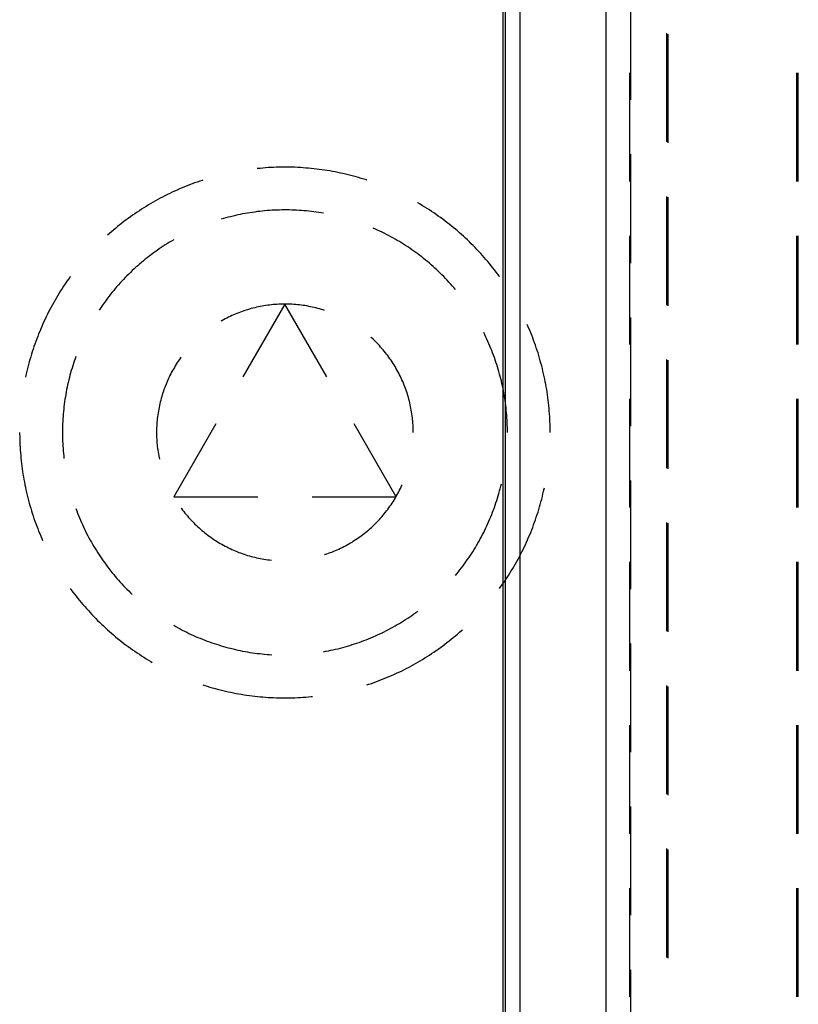
# Model space of a CAD drawing. Units: millimetres. Extents: x 0 to 841, y 0 to 594.
# Drawn here: x 85 to 94, y 342 to 353 of the extents above; entities that cross this region are included whole.
import ezdxf

# ---------------------------------------------------------------- set-up
doc = ezdxf.new("R2010")
doc.units = ezdxf.units.MM
doc.layers.add('SLD-0', color=179, linetype='Continuous')

msp = doc.modelspace()

# ---------------------------------------------------------------- linework, layer by layer
at = {"layer": 'SLD-0'}
for p, q in [((90.874, 332.07), (90.874, 434.616)), ((90.898, 431.86), (90.898, 334.826)), ((91.074, 334.843), (91.074, 431.843)), ((92.074, 431.843), (92.074, 334.843)), ((92.362, 353.498), (92.362, 352.228)), ((92.782, 353.007), (92.782, 351.737)), ((92.799, 352.998), (92.799, 351.728)), ((92.354, 351.276), (92.354, 352.546)), ((94.306, 351.276), (94.306, 352.546)), ((94.324, 351.276), (94.324, 352.546)), ((92.362, 351.593), (92.362, 350.323)), ((88.002, 351.426), (88, 351.426)), ((88.034, 351.429), (88.002, 351.426)), ((88.065, 351.432), (88.034, 351.429)), ((88.096, 351.435), (88.065, 351.432)), ((88.128, 351.437), (88.096, 351.435)), ((88.159, 351.439), (88.128, 351.437)), ((88.191, 351.44), (88.159, 351.439)), ((88.222, 351.441), (88.191, 351.44)), ((88.254, 351.442), (88.222, 351.441)), ((88.285, 351.443), (88.254, 351.442)), ((88.316, 351.443), (88.285, 351.443)), ((88.348, 351.443), (88.316, 351.443)), ((88.379, 351.443), (88.348, 351.443)), ((88.411, 351.442), (88.379, 351.443)), ((88.442, 351.441), (88.411, 351.442)), ((88.474, 351.439), (88.442, 351.441)), ((88.505, 351.438), (88.474, 351.439)), ((88.537, 351.436), (88.505, 351.438)), ((88.568, 351.433), (88.537, 351.436)), ((88.599, 351.431), (88.568, 351.433)), ((88.631, 351.428), (88.599, 351.431)), ((88.662, 351.425), (88.631, 351.428)), ((88.693, 351.421), (88.662, 351.425)), ((88.724, 351.417), (88.693, 351.421)), ((88.756, 351.413), (88.724, 351.417)), ((88.787, 351.408), (88.756, 351.413)), ((88.818, 351.403), (88.787, 351.408)), ((88.849, 351.398), (88.818, 351.403)), ((88.88, 351.393), (88.849, 351.398)), ((88.911, 351.387), (88.88, 351.393)), ((88.942, 351.381), (88.911, 351.387)), ((87.298, 351.268), (87.268, 351.258)), ((87.328, 351.278), (87.298, 351.268)), ((87.357, 351.288), (87.328, 351.278)), ((87.366, 351.291), (87.357, 351.288)), ((88.972, 351.374), (88.942, 351.381)), ((89.003, 351.368), (88.972, 351.374)), ((89.034, 351.361), (89.003, 351.368)), ((89.064, 351.353), (89.034, 351.361)), ((89.095, 351.346), (89.064, 351.353)), ((89.125, 351.338), (89.095, 351.346)), ((89.156, 351.329), (89.125, 351.338)), ((89.186, 351.321), (89.156, 351.329)), ((89.216, 351.312), (89.186, 351.321)), ((89.246, 351.303), (89.216, 351.312)), ((89.276, 351.293), (89.246, 351.303)), ((89.282, 351.291), (89.276, 351.293)), ((87.035, 351.162), (87.007, 351.149)), ((87.064, 351.175), (87.035, 351.162)), ((87.093, 351.188), (87.064, 351.175)), ((87.122, 351.2), (87.093, 351.188)), ((87.151, 351.212), (87.122, 351.2)), ((87.18, 351.224), (87.151, 351.212)), ((87.209, 351.236), (87.18, 351.224)), ((87.239, 351.247), (87.209, 351.236)), ((87.268, 351.258), (87.239, 351.247)), ((86.811, 351.048), (86.783, 351.033)), ((86.838, 351.064), (86.811, 351.048)), ((86.866, 351.079), (86.838, 351.064)), ((86.894, 351.093), (86.866, 351.079)), ((86.922, 351.108), (86.894, 351.093)), ((86.95, 351.122), (86.922, 351.108)), ((86.978, 351.136), (86.95, 351.122)), ((87.007, 351.149), (86.978, 351.136)), ((92.782, 351.102), (92.782, 349.832)), ((92.799, 351.093), (92.799, 349.823)), ((86.623, 350.934), (86.596, 350.917)), ((86.649, 350.951), (86.623, 350.934)), ((86.676, 350.968), (86.649, 350.951)), ((86.702, 350.985), (86.676, 350.968)), ((86.729, 351.001), (86.702, 350.985)), ((86.756, 351.017), (86.729, 351.001)), ((86.783, 351.033), (86.756, 351.017)), ((88.001, 350.923), (87.972, 350.919)), ((88.03, 350.926), (88.001, 350.923)), ((88.058, 350.929), (88.03, 350.926)), ((88.087, 350.932), (88.058, 350.929)), ((88.116, 350.935), (88.087, 350.932)), ((88.144, 350.937), (88.116, 350.935)), ((88.173, 350.939), (88.144, 350.937)), ((88.202, 350.94), (88.173, 350.939)), ((88.231, 350.941), (88.202, 350.94)), ((88.26, 350.942), (88.231, 350.941)), ((88.288, 350.943), (88.26, 350.942)), ((88.317, 350.943), (88.288, 350.943)), ((88.346, 350.943), (88.317, 350.943)), ((88.375, 350.943), (88.346, 350.943)), ((88.404, 350.942), (88.375, 350.943)), ((88.432, 350.941), (88.404, 350.942)), ((88.461, 350.939), (88.432, 350.941)), ((88.49, 350.938), (88.461, 350.939)), ((88.519, 350.936), (88.49, 350.938)), ((88.547, 350.933), (88.519, 350.936)), ((88.576, 350.931), (88.547, 350.933)), ((88.605, 350.928), (88.576, 350.931)), ((88.633, 350.925), (88.605, 350.928)), ((88.662, 350.921), (88.633, 350.925)), ((89.879, 351.025), (89.874, 351.028)), ((89.906, 351.009), (89.879, 351.025)), ((89.933, 350.993), (89.906, 351.009)), ((89.96, 350.976), (89.933, 350.993)), ((89.986, 350.96), (89.96, 350.976)), ((90.013, 350.943), (89.986, 350.96)), ((90.039, 350.925), (90.013, 350.943)), ((90.065, 350.908), (90.039, 350.925)), ((86.468, 350.826), (86.443, 350.807)), ((86.493, 350.844), (86.468, 350.826)), ((86.519, 350.863), (86.493, 350.844)), ((86.544, 350.881), (86.519, 350.863)), ((86.57, 350.899), (86.544, 350.881)), ((86.596, 350.917), (86.57, 350.899)), ((87.606, 350.842), (87.579, 350.834)), ((87.634, 350.85), (87.606, 350.842)), ((87.662, 350.857), (87.634, 350.85)), ((87.69, 350.864), (87.662, 350.857)), ((87.718, 350.871), (87.69, 350.864)), ((87.746, 350.878), (87.718, 350.871)), ((87.774, 350.884), (87.746, 350.878)), ((87.802, 350.89), (87.774, 350.884)), ((87.83, 350.896), (87.802, 350.89)), ((87.859, 350.901), (87.83, 350.896)), ((87.887, 350.906), (87.859, 350.901)), ((87.915, 350.911), (87.887, 350.906)), ((87.944, 350.915), (87.915, 350.911)), ((87.972, 350.919), (87.944, 350.915)), ((88.69, 350.917), (88.662, 350.921)), ((88.719, 350.913), (88.69, 350.917)), ((88.747, 350.908), (88.719, 350.913)), ((88.776, 350.904), (88.747, 350.908)), ((90.091, 350.89), (90.065, 350.908)), ((90.117, 350.872), (90.091, 350.89)), ((90.143, 350.854), (90.117, 350.872)), ((90.168, 350.835), (90.143, 350.854)), ((90.193, 350.816), (90.168, 350.835)), ((90.218, 350.797), (90.193, 350.816)), ((86.32, 350.708), (86.296, 350.688)), ((86.344, 350.728), (86.32, 350.708)), ((86.369, 350.748), (86.344, 350.728)), ((86.393, 350.768), (86.369, 350.748)), ((86.418, 350.788), (86.393, 350.768)), ((86.443, 350.807), (86.418, 350.788)), ((89.381, 350.719), (89.354, 350.73)), ((89.407, 350.707), (89.381, 350.719)), ((89.433, 350.695), (89.407, 350.707)), ((89.459, 350.682), (89.433, 350.695)), ((90.243, 350.778), (90.218, 350.797)), ((90.268, 350.758), (90.243, 350.778)), ((90.292, 350.738), (90.268, 350.758)), ((90.316, 350.718), (90.292, 350.738)), ((90.34, 350.698), (90.316, 350.718)), ((90.364, 350.677), (90.34, 350.698)), ((86.273, 350.667), (86.25, 350.647)), ((86.296, 350.688), (86.273, 350.667)), ((86.999, 350.58), (86.975, 350.565)), ((87.024, 350.595), (86.999, 350.58)), ((89.485, 350.67), (89.459, 350.682)), ((89.51, 350.657), (89.485, 350.67)), ((89.536, 350.643), (89.51, 350.657)), ((89.561, 350.63), (89.536, 350.643)), ((89.587, 350.616), (89.561, 350.63)), ((89.612, 350.602), (89.587, 350.616)), ((89.637, 350.587), (89.612, 350.602)), ((89.662, 350.573), (89.637, 350.587)), ((90.388, 350.657), (90.364, 350.677)), ((90.411, 350.635), (90.388, 350.657)), ((90.434, 350.614), (90.411, 350.635)), ((90.457, 350.593), (90.434, 350.614)), ((90.48, 350.571), (90.457, 350.593)), ((92.354, 349.371), (92.354, 350.641)), ((94.306, 349.371), (94.306, 350.641)), ((94.324, 349.371), (94.324, 350.641)), ((86.83, 350.471), (86.807, 350.454)), ((86.854, 350.487), (86.83, 350.471)), ((86.878, 350.503), (86.854, 350.487)), ((86.902, 350.519), (86.878, 350.503)), ((86.926, 350.535), (86.902, 350.519)), ((86.95, 350.55), (86.926, 350.535)), ((86.975, 350.565), (86.95, 350.55)), ((89.686, 350.558), (89.662, 350.573)), ((89.711, 350.543), (89.686, 350.558)), ((89.735, 350.527), (89.711, 350.543)), ((89.759, 350.511), (89.735, 350.527)), ((89.783, 350.495), (89.759, 350.511)), ((89.807, 350.479), (89.783, 350.495)), ((89.83, 350.462), (89.807, 350.479)), ((90.502, 350.549), (90.48, 350.571)), ((90.525, 350.527), (90.502, 350.549)), ((90.547, 350.504), (90.525, 350.527)), ((90.569, 350.482), (90.547, 350.504)), ((90.59, 350.459), (90.569, 350.482)), ((86.67, 350.349), (86.648, 350.33)), ((86.692, 350.367), (86.67, 350.349)), ((86.715, 350.385), (86.692, 350.367)), ((86.737, 350.402), (86.715, 350.385)), ((86.76, 350.42), (86.737, 350.402)), ((86.783, 350.437), (86.76, 350.42)), ((86.807, 350.454), (86.783, 350.437)), ((89.854, 350.446), (89.83, 350.462)), ((89.877, 350.429), (89.854, 350.446)), ((89.9, 350.411), (89.877, 350.429)), ((89.923, 350.394), (89.9, 350.411)), ((89.945, 350.376), (89.923, 350.394)), ((89.968, 350.358), (89.945, 350.376)), ((89.99, 350.339), (89.968, 350.358)), ((90.612, 350.436), (90.59, 350.459)), ((90.633, 350.412), (90.612, 350.436)), ((90.654, 350.389), (90.633, 350.412)), ((90.674, 350.365), (90.654, 350.389)), ((90.695, 350.341), (90.674, 350.365)), ((86.54, 350.234), (86.519, 350.214)), ((86.561, 350.254), (86.54, 350.234)), ((86.582, 350.273), (86.561, 350.254)), ((86.604, 350.292), (86.582, 350.273)), ((86.626, 350.311), (86.604, 350.292)), ((86.648, 350.33), (86.626, 350.311)), ((90.012, 350.321), (89.99, 350.339)), ((90.034, 350.302), (90.012, 350.321)), ((90.055, 350.283), (90.034, 350.302)), ((90.077, 350.264), (90.055, 350.283)), ((90.098, 350.244), (90.077, 350.264)), ((90.119, 350.224), (90.098, 350.244)), ((90.715, 350.317), (90.695, 350.341)), ((90.735, 350.292), (90.715, 350.317)), ((90.754, 350.268), (90.735, 350.292)), ((90.774, 350.243), (90.754, 350.268)), ((90.793, 350.218), (90.774, 350.243)), ((85.791, 350.129), (85.773, 350.104)), ((85.809, 350.155), (85.791, 350.129)), ((85.816, 350.165), (85.809, 350.155)), ((86.438, 350.132), (86.418, 350.111)), ((86.458, 350.153), (86.438, 350.132)), ((86.478, 350.174), (86.458, 350.153)), ((86.499, 350.194), (86.478, 350.174)), ((86.519, 350.214), (86.499, 350.194)), ((90.14, 350.204), (90.119, 350.224)), ((90.16, 350.184), (90.14, 350.204)), ((90.181, 350.164), (90.16, 350.184)), ((90.201, 350.143), (90.181, 350.164)), ((90.22, 350.122), (90.201, 350.143)), ((90.24, 350.101), (90.22, 350.122)), ((90.812, 350.193), (90.793, 350.218)), ((90.83, 350.168), (90.812, 350.193)), ((90.832, 350.165), (90.83, 350.168)), ((85.72, 350.025), (85.703, 349.998)), ((85.738, 350.051), (85.72, 350.025)), ((85.755, 350.078), (85.738, 350.051)), ((85.773, 350.104), (85.755, 350.078)), ((86.323, 350.003), (86.305, 349.981)), ((86.342, 350.025), (86.323, 350.003)), ((86.361, 350.047), (86.342, 350.025)), ((86.38, 350.069), (86.361, 350.047)), ((86.399, 350.09), (86.38, 350.069)), ((86.418, 350.111), (86.399, 350.09)), ((90.259, 350.08), (90.24, 350.101)), ((90.279, 350.058), (90.259, 350.08)), ((90.297, 350.036), (90.279, 350.058)), ((90.316, 350.014), (90.297, 350.036)), ((85.638, 349.891), (85.623, 349.863)), ((85.654, 349.918), (85.638, 349.891)), ((85.67, 349.945), (85.654, 349.918)), ((85.687, 349.972), (85.67, 349.945)), ((85.703, 349.998), (85.687, 349.972)), ((86.235, 349.89), (86.218, 349.867)), ((86.252, 349.913), (86.235, 349.89)), ((86.269, 349.936), (86.252, 349.913)), ((86.287, 349.958), (86.269, 349.936)), ((86.305, 349.981), (86.287, 349.958)), ((85.578, 349.78), (85.563, 349.752)), ((85.592, 349.808), (85.578, 349.78)), ((85.607, 349.836), (85.592, 349.808)), ((85.623, 349.863), (85.607, 349.836)), ((86.168, 349.796), (86.152, 349.772)), ((86.184, 349.82), (86.168, 349.796)), ((86.201, 349.843), (86.184, 349.82)), ((86.218, 349.867), (86.201, 349.843)), ((88.324, 349.843), (87.834, 348.993)), ((87.888, 349.778), (87.867, 349.772)), ((87.909, 349.784), (87.888, 349.778)), ((87.93, 349.79), (87.909, 349.784)), ((87.951, 349.796), (87.93, 349.79)), ((87.972, 349.801), (87.951, 349.796)), ((87.994, 349.806), (87.972, 349.801)), ((88.015, 349.811), (87.994, 349.806)), ((88.036, 349.815), (88.015, 349.811)), ((88.058, 349.819), (88.036, 349.815)), ((88.079, 349.823), (88.058, 349.819)), ((88.101, 349.826), (88.079, 349.823)), ((88.123, 349.829), (88.101, 349.826)), ((88.144, 349.832), (88.123, 349.829)), ((88.166, 349.835), (88.144, 349.832)), ((88.188, 349.837), (88.166, 349.835)), ((88.21, 349.839), (88.188, 349.837)), ((88.231, 349.84), (88.21, 349.839)), ((88.253, 349.841), (88.231, 349.84)), ((88.275, 349.842), (88.253, 349.841)), ((88.297, 349.843), (88.275, 349.842)), ((88.319, 349.843), (88.297, 349.843)), ((88.341, 349.843), (88.319, 349.843)), ((88.815, 348.993), (88.324, 349.843)), ((88.363, 349.843), (88.341, 349.843)), ((88.384, 349.842), (88.363, 349.843)), ((88.406, 349.841), (88.384, 349.842)), ((88.428, 349.839), (88.406, 349.841)), ((88.45, 349.838), (88.428, 349.839)), ((88.472, 349.836), (88.45, 349.838)), ((88.493, 349.833), (88.472, 349.836)), ((88.515, 349.831), (88.493, 349.833)), ((88.537, 349.828), (88.515, 349.831)), ((88.558, 349.825), (88.537, 349.828)), ((88.58, 349.821), (88.558, 349.825)), ((88.602, 349.817), (88.58, 349.821)), ((88.623, 349.813), (88.602, 349.817)), ((88.644, 349.808), (88.623, 349.813)), ((88.666, 349.804), (88.644, 349.808)), ((88.687, 349.799), (88.666, 349.804)), ((88.708, 349.793), (88.687, 349.799)), ((88.729, 349.787), (88.708, 349.793)), ((88.75, 349.781), (88.729, 349.787)), ((88.771, 349.775), (88.75, 349.781)), ((88.788, 349.77), (88.771, 349.775)), ((85.522, 349.668), (85.508, 349.639)), ((85.535, 349.696), (85.522, 349.668)), ((85.549, 349.724), (85.535, 349.696)), ((85.563, 349.752), (85.549, 349.724)), ((87.606, 349.66), (87.587, 349.649)), ((87.625, 349.67), (87.606, 349.66)), ((87.645, 349.68), (87.625, 349.67)), ((87.664, 349.69), (87.645, 349.68)), ((87.684, 349.7), (87.664, 349.69)), ((87.704, 349.709), (87.684, 349.7)), ((87.724, 349.718), (87.704, 349.709)), ((87.744, 349.726), (87.724, 349.718)), ((87.764, 349.735), (87.744, 349.726)), ((87.785, 349.743), (87.764, 349.735)), ((87.805, 349.75), (87.785, 349.743)), ((87.826, 349.758), (87.805, 349.75)), ((87.846, 349.765), (87.826, 349.758)), ((87.867, 349.772), (87.846, 349.765)), ((92.362, 349.688), (92.362, 348.418)), ((85.47, 349.553), (85.458, 349.524)), ((85.483, 349.582), (85.47, 349.553)), ((85.495, 349.611), (85.483, 349.582)), ((85.508, 349.639), (85.495, 349.611)), ((87.587, 349.649), (87.574, 349.642)), ((91.16, 349.596), (91.156, 349.604)), ((91.172, 349.567), (91.16, 349.596)), ((91.185, 349.538), (91.172, 349.567)), ((85.423, 349.436), (85.412, 349.407)), ((85.435, 349.465), (85.423, 349.436)), ((85.446, 349.495), (85.435, 349.465)), ((85.458, 349.524), (85.446, 349.495)), ((89.336, 349.451), (89.328, 349.458)), ((89.352, 349.436), (89.336, 349.451)), ((89.367, 349.421), (89.352, 349.436)), ((90.661, 349.484), (90.648, 349.51)), ((90.673, 349.458), (90.661, 349.484)), ((90.685, 349.432), (90.673, 349.458)), ((90.697, 349.406), (90.685, 349.432)), ((91.197, 349.509), (91.185, 349.538)), ((91.208, 349.48), (91.197, 349.509)), ((91.22, 349.451), (91.208, 349.48)), ((91.231, 349.421), (91.22, 349.451)), ((85.381, 349.317), (85.372, 349.287)), ((85.391, 349.347), (85.381, 349.317)), ((85.402, 349.377), (85.391, 349.347)), ((85.412, 349.407), (85.402, 349.377)), ((89.383, 349.406), (89.367, 349.421)), ((89.398, 349.39), (89.383, 349.406)), ((89.414, 349.374), (89.398, 349.39)), ((89.429, 349.358), (89.414, 349.374)), ((89.443, 349.342), (89.429, 349.358)), ((89.458, 349.326), (89.443, 349.342)), ((89.472, 349.309), (89.458, 349.326)), ((90.709, 349.379), (90.697, 349.406)), ((90.72, 349.353), (90.709, 349.379)), ((90.731, 349.326), (90.72, 349.353)), ((90.742, 349.3), (90.731, 349.326)), ((91.242, 349.392), (91.231, 349.421)), ((91.252, 349.362), (91.242, 349.392)), ((91.262, 349.332), (91.252, 349.362)), ((91.272, 349.302), (91.262, 349.332)), ((85.353, 349.227), (85.344, 349.197)), ((85.362, 349.257), (85.353, 349.227)), ((85.372, 349.287), (85.362, 349.257)), ((85.871, 349.205), (85.862, 349.178)), ((85.881, 349.232), (85.871, 349.205)), ((87.103, 349.214), (87.091, 349.196)), ((87.111, 349.225), (87.103, 349.214)), ((89.486, 349.292), (89.472, 349.309)), ((89.5, 349.275), (89.486, 349.292)), ((89.513, 349.258), (89.5, 349.275)), ((89.526, 349.241), (89.513, 349.258)), ((89.539, 349.223), (89.526, 349.241)), ((89.552, 349.205), (89.539, 349.223)), ((89.564, 349.187), (89.552, 349.205)), ((90.752, 349.273), (90.742, 349.3)), ((90.763, 349.246), (90.752, 349.273)), ((90.772, 349.219), (90.763, 349.246)), ((90.782, 349.192), (90.772, 349.219)), ((91.282, 349.272), (91.272, 349.302)), ((91.291, 349.242), (91.282, 349.272)), ((91.3, 349.212), (91.291, 349.242)), ((91.309, 349.182), (91.3, 349.212)), ((85.32, 349.106), (85.312, 349.075)), ((85.328, 349.136), (85.32, 349.106)), ((85.336, 349.167), (85.328, 349.136)), ((85.344, 349.197), (85.336, 349.167)), ((85.836, 349.096), (85.827, 349.068)), ((85.844, 349.123), (85.836, 349.096)), ((85.853, 349.151), (85.844, 349.123)), ((85.862, 349.178), (85.853, 349.151)), ((87.021, 349.085), (87.01, 349.066)), ((87.032, 349.104), (87.021, 349.085)), ((87.043, 349.123), (87.032, 349.104)), ((87.054, 349.141), (87.043, 349.123)), ((87.066, 349.16), (87.054, 349.141)), ((87.078, 349.178), (87.066, 349.16)), ((87.091, 349.196), (87.078, 349.178)), ((89.576, 349.169), (89.564, 349.187)), ((89.588, 349.151), (89.576, 349.169)), ((89.6, 349.132), (89.588, 349.151)), ((89.611, 349.113), (89.6, 349.132)), ((89.622, 349.095), (89.611, 349.113)), ((89.633, 349.076), (89.622, 349.095)), ((90.791, 349.164), (90.782, 349.192)), ((90.8, 349.137), (90.791, 349.164)), ((90.809, 349.109), (90.8, 349.137)), ((90.817, 349.082), (90.809, 349.109)), ((91.317, 349.152), (91.309, 349.182)), ((91.325, 349.121), (91.317, 349.152)), ((91.333, 349.091), (91.325, 349.121)), ((91.34, 349.06), (91.333, 349.091)), ((92.782, 349.197), (92.782, 347.927)), ((92.799, 349.188), (92.799, 347.918)), ((85.298, 349.014), (85.292, 348.988)), ((85.305, 349.045), (85.298, 349.014)), ((85.312, 349.075), (85.305, 349.045)), ((85.805, 348.985), (85.798, 348.957)), ((85.812, 349.012), (85.805, 348.985)), ((85.82, 349.04), (85.812, 349.012)), ((85.827, 349.068), (85.82, 349.04)), ((86.961, 348.968), (86.952, 348.948)), ((86.97, 348.988), (86.961, 348.968)), ((86.98, 349.008), (86.97, 348.988)), ((86.99, 349.027), (86.98, 349.008)), ((87, 349.047), (86.99, 349.027)), ((87.01, 349.066), (87, 349.047)), ((89.644, 349.056), (89.633, 349.076)), ((89.654, 349.037), (89.644, 349.056)), ((89.664, 349.018), (89.654, 349.037)), ((89.674, 348.998), (89.664, 349.018)), ((89.683, 348.978), (89.674, 348.998)), ((89.692, 348.958), (89.683, 348.978)), ((90.825, 349.054), (90.817, 349.082)), ((90.833, 349.026), (90.825, 349.054)), ((90.84, 348.999), (90.833, 349.026)), ((90.847, 348.971), (90.84, 348.999)), ((90.854, 348.943), (90.847, 348.971)), ((91.347, 349.03), (91.34, 349.06)), ((91.354, 348.999), (91.347, 349.03)), ((91.361, 348.968), (91.354, 348.999)), ((91.367, 348.937), (91.361, 348.968)), ((85.779, 348.872), (85.773, 348.844)), ((85.785, 348.9), (85.779, 348.872)), ((85.791, 348.929), (85.785, 348.9)), ((85.798, 348.957), (85.791, 348.929)), ((86.919, 348.867), (86.911, 348.847)), ((86.927, 348.888), (86.919, 348.867)), ((86.935, 348.908), (86.927, 348.888)), ((86.943, 348.928), (86.935, 348.908)), ((86.952, 348.948), (86.943, 348.928)), ((89.701, 348.938), (89.692, 348.958)), ((89.71, 348.918), (89.701, 348.938)), ((89.718, 348.898), (89.71, 348.918)), ((89.726, 348.878), (89.718, 348.898)), ((89.733, 348.857), (89.726, 348.878)), ((89.741, 348.837), (89.733, 348.857)), ((90.861, 348.915), (90.854, 348.943)), ((90.867, 348.886), (90.861, 348.915)), ((90.873, 348.858), (90.867, 348.886)), ((90.878, 348.83), (90.873, 348.858)), ((91.373, 348.906), (91.367, 348.937)), ((91.378, 348.875), (91.373, 348.906)), ((91.384, 348.844), (91.378, 348.875)), ((85.758, 348.759), (85.753, 348.731)), ((85.763, 348.787), (85.758, 348.759)), ((85.768, 348.816), (85.763, 348.787)), ((85.773, 348.844), (85.768, 348.816)), ((86.879, 348.743), (86.873, 348.722)), ((86.885, 348.764), (86.879, 348.743)), ((86.891, 348.785), (86.885, 348.764)), ((86.897, 348.805), (86.891, 348.785)), ((86.904, 348.826), (86.897, 348.805)), ((86.911, 348.847), (86.904, 348.826)), ((89.748, 348.816), (89.741, 348.837)), ((89.755, 348.795), (89.748, 348.816)), ((89.761, 348.774), (89.755, 348.795)), ((89.767, 348.753), (89.761, 348.774)), ((89.773, 348.732), (89.767, 348.753)), ((90.884, 348.802), (90.878, 348.83)), ((90.888, 348.773), (90.884, 348.802)), ((90.893, 348.745), (90.888, 348.773)), ((90.897, 348.716), (90.893, 348.745)), ((91.388, 348.813), (91.384, 348.844)), ((91.393, 348.782), (91.388, 348.813)), ((91.397, 348.751), (91.393, 348.782)), ((91.401, 348.72), (91.397, 348.751)), ((85.742, 348.645), (85.739, 348.616)), ((85.745, 348.673), (85.742, 348.645)), ((85.749, 348.702), (85.745, 348.673)), ((85.753, 348.731), (85.749, 348.702)), ((86.853, 348.636), (86.849, 348.615)), ((86.858, 348.658), (86.853, 348.636)), ((86.862, 348.679), (86.858, 348.658)), ((86.868, 348.7), (86.862, 348.679)), ((86.873, 348.722), (86.868, 348.7)), ((89.779, 348.711), (89.773, 348.732)), ((89.784, 348.69), (89.779, 348.711)), ((89.789, 348.668), (89.784, 348.69)), ((89.793, 348.647), (89.789, 348.668)), ((89.797, 348.626), (89.793, 348.647)), ((89.801, 348.604), (89.797, 348.626)), ((90.901, 348.688), (90.897, 348.716)), ((90.905, 348.659), (90.901, 348.688)), ((90.908, 348.631), (90.905, 348.659)), ((90.911, 348.602), (90.908, 348.631)), ((91.405, 348.688), (91.401, 348.72)), ((91.408, 348.657), (91.405, 348.688)), ((91.411, 348.626), (91.408, 348.657)), ((91.414, 348.594), (91.411, 348.626)), ((92.354, 347.466), (92.354, 348.736)), ((94.306, 347.466), (94.306, 348.736)), ((94.324, 347.466), (94.324, 348.736)), ((85.731, 348.53), (85.729, 348.501)), ((85.733, 348.559), (85.731, 348.53)), ((85.736, 348.588), (85.733, 348.559)), ((85.739, 348.616), (85.736, 348.588)), ((86.836, 348.528), (86.833, 348.507)), ((86.839, 348.55), (86.836, 348.528)), ((86.842, 348.572), (86.839, 348.55)), ((86.845, 348.593), (86.842, 348.572)), ((86.849, 348.615), (86.845, 348.593)), ((89.805, 348.583), (89.801, 348.604)), ((89.808, 348.561), (89.805, 348.583)), ((89.811, 348.539), (89.808, 348.561)), ((89.814, 348.518), (89.811, 348.539)), ((89.817, 348.496), (89.814, 348.518)), ((90.914, 348.573), (90.911, 348.602)), ((90.917, 348.544), (90.914, 348.573)), ((90.919, 348.516), (90.917, 348.544)), ((90.92, 348.487), (90.919, 348.516)), ((91.417, 348.563), (91.414, 348.594)), ((91.419, 348.532), (91.417, 348.563)), ((91.42, 348.5), (91.419, 348.532)), ((85.726, 348.444), (85.725, 348.415)), ((85.725, 348.415), (85.725, 348.386)), ((85.728, 348.473), (85.726, 348.444)), ((85.729, 348.501), (85.728, 348.473)), ((86.826, 348.42), (86.825, 348.398)), ((86.825, 348.398), (86.825, 348.376)), ((86.828, 348.441), (86.826, 348.42)), ((86.829, 348.463), (86.828, 348.441)), ((86.831, 348.485), (86.829, 348.463)), ((86.833, 348.507), (86.831, 348.485)), ((87.516, 348.443), (87.025, 347.593)), ((89.623, 347.593), (89.133, 348.443)), ((89.819, 348.474), (89.817, 348.496)), ((89.82, 348.452), (89.819, 348.474)), ((89.822, 348.43), (89.82, 348.452)), ((89.823, 348.409), (89.822, 348.43)), ((89.824, 348.387), (89.823, 348.409)), ((90.922, 348.458), (90.92, 348.487)), ((90.923, 348.429), (90.922, 348.458)), ((90.924, 348.401), (90.923, 348.429)), ((90.924, 348.372), (90.924, 348.401)), ((91.422, 348.469), (91.42, 348.5)), ((91.423, 348.437), (91.422, 348.469)), ((91.424, 348.406), (91.423, 348.437)), ((91.424, 348.374), (91.424, 348.406)), ((85.224, 348.343), (85.224, 348.327)), ((85.224, 348.327), (85.225, 348.296)), ((85.225, 348.296), (85.225, 348.264)), ((85.725, 348.386), (85.724, 348.357)), ((85.724, 348.357), (85.724, 348.329)), ((85.724, 348.329), (85.725, 348.3)), ((85.725, 348.3), (85.725, 348.271)), ((86.825, 348.376), (86.824, 348.354)), ((86.824, 348.354), (86.824, 348.332)), ((86.824, 348.332), (86.825, 348.31)), ((86.825, 348.31), (86.825, 348.288)), ((86.825, 348.288), (86.826, 348.267)), ((89.824, 348.365), (89.824, 348.387)), ((89.824, 348.343), (89.824, 348.365)), ((90.924, 348.343), (90.924, 348.372)), ((91.424, 348.343), (91.424, 348.374)), ((85.225, 348.264), (85.226, 348.233)), ((85.226, 348.233), (85.228, 348.201)), ((85.228, 348.201), (85.229, 348.17)), ((85.229, 348.17), (85.231, 348.139)), ((85.725, 348.271), (85.726, 348.242)), ((85.726, 348.242), (85.728, 348.213)), ((85.728, 348.213), (85.729, 348.185)), ((85.729, 348.185), (85.731, 348.156)), ((86.826, 348.267), (86.828, 348.245)), ((86.828, 348.245), (86.829, 348.223)), ((86.829, 348.223), (86.831, 348.201)), ((86.831, 348.201), (86.833, 348.179)), ((86.833, 348.179), (86.836, 348.158)), ((85.231, 348.139), (85.233, 348.107)), ((85.233, 348.107), (85.236, 348.076)), ((85.236, 348.076), (85.239, 348.045)), ((85.731, 348.156), (85.733, 348.127)), ((85.733, 348.127), (85.736, 348.098)), ((85.736, 348.098), (85.739, 348.07)), ((85.739, 348.07), (85.742, 348.041)), ((86.836, 348.158), (86.839, 348.136)), ((86.839, 348.136), (86.842, 348.114)), ((86.842, 348.114), (86.845, 348.093)), ((86.845, 348.093), (86.849, 348.071)), ((86.849, 348.071), (86.853, 348.05)), ((86.853, 348.05), (86.857, 348.031)), ((85.239, 348.045), (85.242, 348.013)), ((85.242, 348.013), (85.245, 347.982)), ((85.245, 347.982), (85.249, 347.951)), ((85.249, 347.951), (85.253, 347.92)), ((85.253, 347.92), (85.258, 347.888)), ((85.258, 347.888), (85.263, 347.857)), ((85.263, 347.857), (85.268, 347.826)), ((85.268, 347.826), (85.273, 347.795)), ((85.273, 347.795), (85.279, 347.764)), ((85.279, 347.764), (85.285, 347.733)), ((85.285, 347.733), (85.291, 347.703)), ((85.291, 347.703), (85.298, 347.672)), ((89.674, 347.688), (89.683, 347.708)), ((89.683, 347.708), (89.692, 347.728)), ((89.692, 347.728), (89.695, 347.733)), ((90.84, 347.687), (90.847, 347.715)), ((90.847, 347.715), (90.854, 347.743)), ((92.362, 347.783), (92.362, 346.513)), ((85.298, 347.672), (85.305, 347.641)), ((85.305, 347.641), (85.312, 347.611)), ((85.312, 347.611), (85.32, 347.58)), ((87.025, 347.593), (88.007, 347.593)), ((88.642, 347.593), (89.623, 347.593)), ((89.611, 347.573), (89.622, 347.591)), ((89.622, 347.591), (89.633, 347.61)), ((89.633, 347.61), (89.644, 347.63)), ((89.644, 347.63), (89.654, 347.649)), ((89.654, 347.649), (89.664, 347.668)), ((89.664, 347.668), (89.674, 347.688)), ((90.809, 347.577), (90.817, 347.604)), ((90.817, 347.604), (90.825, 347.632)), ((90.825, 347.632), (90.833, 347.66)), ((90.833, 347.66), (90.84, 347.687)), ((91.325, 347.565), (91.333, 347.595)), ((91.333, 347.595), (91.34, 347.626)), ((91.34, 347.626), (91.347, 347.656)), ((91.347, 347.656), (91.354, 347.687)), ((91.354, 347.687), (91.357, 347.698)), ((85.32, 347.58), (85.328, 347.55)), ((85.328, 347.55), (85.336, 347.519)), ((85.336, 347.519), (85.344, 347.489)), ((85.344, 347.489), (85.353, 347.459)), ((89.539, 347.463), (89.552, 347.481)), ((89.552, 347.481), (89.564, 347.499)), ((89.564, 347.499), (89.576, 347.517)), ((89.576, 347.517), (89.588, 347.535)), ((89.588, 347.535), (89.6, 347.554)), ((89.6, 347.554), (89.611, 347.573)), ((90.772, 347.467), (90.782, 347.494)), ((90.782, 347.494), (90.791, 347.522)), ((90.791, 347.522), (90.8, 347.549)), ((90.8, 347.549), (90.809, 347.577)), ((91.291, 347.444), (91.3, 347.474)), ((91.3, 347.474), (91.309, 347.504)), ((91.309, 347.504), (91.317, 347.534)), ((91.317, 347.534), (91.325, 347.565)), ((85.353, 347.459), (85.362, 347.429)), ((85.362, 347.429), (85.372, 347.399)), ((85.372, 347.399), (85.381, 347.369)), ((85.381, 347.369), (85.391, 347.339)), ((85.881, 347.454), (85.891, 347.427)), ((85.891, 347.427), (85.901, 347.4)), ((85.901, 347.4), (85.912, 347.373)), ((85.912, 347.373), (85.923, 347.346)), ((87.111, 347.461), (87.116, 347.454)), ((87.116, 347.454), (87.129, 347.437)), ((87.129, 347.437), (87.142, 347.419)), ((87.142, 347.419), (87.156, 347.402)), ((87.156, 347.402), (87.17, 347.385)), ((87.17, 347.385), (87.184, 347.369)), ((87.184, 347.369), (87.198, 347.352)), ((89.443, 347.344), (89.458, 347.36)), ((89.458, 347.36), (89.472, 347.377)), ((89.472, 347.377), (89.486, 347.394)), ((89.486, 347.394), (89.5, 347.411)), ((89.5, 347.411), (89.513, 347.428)), ((89.513, 347.428), (89.526, 347.445)), ((89.526, 347.445), (89.539, 347.463)), ((90.72, 347.333), (90.731, 347.36)), ((90.731, 347.36), (90.742, 347.386)), ((90.742, 347.386), (90.752, 347.413)), ((90.752, 347.413), (90.763, 347.44)), ((90.763, 347.44), (90.772, 347.467)), ((91.262, 347.354), (91.272, 347.384)), ((91.272, 347.384), (91.282, 347.414)), ((91.282, 347.414), (91.291, 347.444)), ((85.391, 347.339), (85.402, 347.309)), ((85.402, 347.309), (85.412, 347.279)), ((85.412, 347.279), (85.423, 347.25)), ((85.423, 347.25), (85.435, 347.221)), ((85.923, 347.346), (85.934, 347.32)), ((85.934, 347.32), (85.946, 347.293)), ((85.946, 347.293), (85.957, 347.267)), ((85.957, 347.267), (85.969, 347.241)), ((87.198, 347.352), (87.213, 347.336)), ((87.213, 347.336), (87.228, 347.32)), ((87.228, 347.32), (87.243, 347.304)), ((87.243, 347.304), (87.258, 347.288)), ((87.258, 347.288), (87.273, 347.273)), ((87.273, 347.273), (87.289, 347.258)), ((87.289, 347.258), (87.305, 347.243)), ((87.305, 347.243), (87.321, 347.228)), ((89.336, 347.235), (89.352, 347.25)), ((89.352, 347.25), (89.367, 347.265)), ((89.367, 347.265), (89.383, 347.28)), ((89.383, 347.28), (89.398, 347.296)), ((89.398, 347.296), (89.414, 347.312)), ((89.414, 347.312), (89.429, 347.328)), ((89.429, 347.328), (89.443, 347.344)), ((90.673, 347.228), (90.685, 347.254)), ((90.685, 347.254), (90.697, 347.28)), ((90.697, 347.28), (90.709, 347.307)), ((90.709, 347.307), (90.72, 347.333)), ((91.22, 347.235), (91.231, 347.265)), ((91.231, 347.265), (91.242, 347.294)), ((91.242, 347.294), (91.252, 347.324)), ((91.252, 347.324), (91.262, 347.354)), ((92.782, 347.292), (92.782, 346.022)), ((92.799, 347.283), (92.799, 346.013)), ((85.435, 347.221), (85.446, 347.191)), ((85.446, 347.191), (85.458, 347.162)), ((85.458, 347.162), (85.47, 347.133)), ((85.47, 347.133), (85.483, 347.104)), ((85.969, 347.241), (85.982, 347.215)), ((85.982, 347.215), (85.994, 347.189)), ((85.994, 347.189), (86.007, 347.163)), ((86.007, 347.163), (86.021, 347.138)), ((86.021, 347.138), (86.034, 347.112)), ((87.321, 347.228), (87.338, 347.213)), ((87.338, 347.213), (87.354, 347.199)), ((87.354, 347.199), (87.371, 347.185)), ((87.371, 347.185), (87.388, 347.171)), ((87.388, 347.171), (87.405, 347.158)), ((87.405, 347.158), (87.422, 347.144)), ((87.422, 347.144), (87.44, 347.131)), ((87.44, 347.131), (87.458, 347.119)), ((89.2, 347.125), (89.217, 347.138)), ((89.217, 347.138), (89.235, 347.151)), ((89.235, 347.151), (89.252, 347.164)), ((89.252, 347.164), (89.269, 347.178)), ((89.269, 347.178), (89.286, 347.192)), ((89.286, 347.192), (89.303, 347.206)), ((89.303, 347.206), (89.319, 347.221)), ((89.319, 347.221), (89.336, 347.235)), ((90.621, 347.125), (90.635, 347.15)), ((90.635, 347.15), (90.648, 347.176)), ((90.648, 347.176), (90.661, 347.202)), ((90.661, 347.202), (90.673, 347.228)), ((91.172, 347.119), (91.185, 347.148)), ((91.185, 347.148), (91.197, 347.177)), ((91.197, 347.177), (91.208, 347.206)), ((91.208, 347.206), (91.22, 347.235)), ((85.483, 347.104), (85.492, 347.082)), ((86.034, 347.112), (86.048, 347.087)), ((86.048, 347.087), (86.062, 347.062)), ((86.062, 347.062), (86.076, 347.037)), ((86.076, 347.037), (86.091, 347.012)), ((86.091, 347.012), (86.106, 346.987)), ((87.458, 347.119), (87.476, 347.106)), ((87.476, 347.106), (87.494, 347.094)), ((87.494, 347.094), (87.512, 347.082)), ((87.512, 347.082), (87.531, 347.07)), ((87.531, 347.07), (87.549, 347.059)), ((87.549, 347.059), (87.568, 347.048)), ((87.568, 347.048), (87.587, 347.037)), ((87.587, 347.037), (87.606, 347.026)), ((87.606, 347.026), (87.625, 347.016)), ((87.625, 347.016), (87.645, 347.006)), ((89.014, 347.011), (89.033, 347.021)), ((89.033, 347.021), (89.052, 347.031)), ((89.052, 347.031), (89.071, 347.042)), ((89.071, 347.042), (89.09, 347.053)), ((89.09, 347.053), (89.109, 347.064)), ((89.109, 347.064), (89.127, 347.076)), ((89.127, 347.076), (89.146, 347.088)), ((89.146, 347.088), (89.164, 347.1)), ((89.164, 347.1), (89.182, 347.112)), ((89.182, 347.112), (89.2, 347.125)), ((90.55, 347), (90.565, 347.024)), ((90.565, 347.024), (90.58, 347.049)), ((90.58, 347.049), (90.594, 347.074)), ((90.594, 347.074), (90.608, 347.1)), ((90.608, 347.1), (90.621, 347.125)), ((91.12, 347.004), (91.134, 347.032)), ((91.134, 347.032), (91.147, 347.061)), ((91.147, 347.061), (91.16, 347.09)), ((91.16, 347.09), (91.172, 347.119)), ((86.106, 346.987), (86.121, 346.963)), ((86.121, 346.963), (86.136, 346.938)), ((86.136, 346.938), (86.152, 346.914)), ((86.152, 346.914), (86.168, 346.89)), ((87.645, 347.006), (87.664, 346.996)), ((87.664, 346.996), (87.684, 346.987)), ((87.684, 346.987), (87.704, 346.977)), ((87.704, 346.977), (87.724, 346.968)), ((87.724, 346.968), (87.744, 346.96)), ((87.744, 346.96), (87.764, 346.952)), ((87.764, 346.952), (87.785, 346.943)), ((87.785, 346.943), (87.805, 346.936)), ((87.805, 346.936), (87.826, 346.928)), ((87.826, 346.928), (87.846, 346.921)), ((87.846, 346.921), (87.867, 346.914)), ((87.867, 346.914), (87.888, 346.908)), ((87.888, 346.908), (87.909, 346.902)), ((87.909, 346.902), (87.93, 346.896)), ((88.788, 346.916), (88.792, 346.918)), ((88.792, 346.918), (88.813, 346.925)), ((88.813, 346.925), (88.833, 346.932)), ((88.833, 346.932), (88.854, 346.94)), ((88.854, 346.94), (88.874, 346.947)), ((88.874, 346.947), (88.895, 346.956)), ((88.895, 346.956), (88.915, 346.964)), ((88.915, 346.964), (88.935, 346.973)), ((88.935, 346.973), (88.955, 346.982)), ((88.955, 346.982), (88.974, 346.991)), ((88.974, 346.991), (88.994, 347.001)), ((88.994, 347.001), (89.014, 347.011)), ((90.473, 346.878), (90.489, 346.902)), ((90.489, 346.902), (90.504, 346.926)), ((90.504, 346.926), (90.52, 346.951)), ((90.52, 346.951), (90.535, 346.975)), ((90.535, 346.975), (90.55, 347)), ((91.064, 346.892), (91.078, 346.92)), ((91.078, 346.92), (91.092, 346.948)), ((91.092, 346.948), (91.107, 346.976)), ((91.107, 346.976), (91.12, 347.004)), ((86.168, 346.89), (86.184, 346.866)), ((86.184, 346.866), (86.201, 346.843)), ((86.201, 346.843), (86.218, 346.819)), ((86.218, 346.819), (86.235, 346.796)), ((86.235, 346.796), (86.252, 346.773)), ((87.93, 346.896), (87.951, 346.89)), ((87.951, 346.89), (87.972, 346.885)), ((87.972, 346.885), (87.994, 346.88)), ((87.994, 346.88), (88.015, 346.875)), ((88.015, 346.875), (88.036, 346.871)), ((88.036, 346.871), (88.058, 346.867)), ((88.058, 346.867), (88.079, 346.863)), ((88.079, 346.863), (88.101, 346.86)), ((88.101, 346.86), (88.123, 346.857)), ((88.123, 346.857), (88.144, 346.854)), ((88.144, 346.854), (88.166, 346.851)), ((88.166, 346.851), (88.168, 346.851)), ((90.388, 346.762), (90.406, 346.785)), ((90.406, 346.785), (90.423, 346.808)), ((90.423, 346.808), (90.44, 346.831)), ((90.44, 346.831), (90.456, 346.855)), ((90.456, 346.855), (90.473, 346.878)), ((91.002, 346.782), (91.018, 346.809)), ((91.018, 346.809), (91.034, 346.836)), ((91.034, 346.836), (91.049, 346.864)), ((91.049, 346.864), (91.064, 346.892)), ((92.354, 345.561), (92.354, 346.831)), ((94.306, 345.561), (94.306, 346.831)), ((94.324, 345.561), (94.324, 346.831)), ((86.252, 346.773), (86.269, 346.75)), ((86.269, 346.75), (86.287, 346.728)), ((86.287, 346.728), (86.305, 346.705)), ((86.305, 346.705), (86.323, 346.683)), ((86.323, 346.683), (86.342, 346.661)), ((90.316, 346.672), (90.334, 346.694)), ((90.334, 346.694), (90.353, 346.716)), ((90.353, 346.716), (90.37, 346.739)), ((90.37, 346.739), (90.388, 346.762)), ((90.92, 346.648), (90.937, 346.674)), ((90.937, 346.674), (90.954, 346.701)), ((90.954, 346.701), (90.97, 346.728)), ((90.97, 346.728), (90.986, 346.755)), ((90.986, 346.755), (91.002, 346.782)), ((86.342, 346.661), (86.361, 346.639)), ((86.361, 346.639), (86.38, 346.617)), ((86.38, 346.617), (86.399, 346.596)), ((86.399, 346.596), (86.418, 346.575)), ((86.418, 346.575), (86.438, 346.554)), ((86.438, 346.554), (86.458, 346.533)), ((90.849, 346.544), (90.867, 346.57)), ((90.867, 346.57), (90.885, 346.595)), ((90.885, 346.595), (90.902, 346.622)), ((90.902, 346.622), (90.92, 346.648)), ((85.816, 346.521), (85.828, 346.506)), ((85.828, 346.506), (85.846, 346.48)), ((85.846, 346.48), (85.865, 346.455)), ((85.865, 346.455), (85.885, 346.43)), ((86.458, 346.533), (86.478, 346.512)), ((86.478, 346.512), (86.499, 346.492)), ((86.499, 346.492), (86.519, 346.472)), ((86.519, 346.472), (86.54, 346.452)), ((90.832, 346.521), (90.849, 346.544)), ((85.885, 346.43), (85.904, 346.406)), ((85.904, 346.406), (85.924, 346.381)), ((85.924, 346.381), (85.944, 346.357)), ((85.944, 346.357), (85.964, 346.333)), ((85.964, 346.333), (85.985, 346.309)), ((85.985, 346.309), (86.006, 346.286)), ((86.006, 346.286), (86.027, 346.262)), ((86.027, 346.262), (86.048, 346.239)), ((86.048, 346.239), (86.069, 346.216)), ((86.069, 346.216), (86.091, 346.193)), ((89.783, 346.191), (89.807, 346.207)), ((89.807, 346.207), (89.83, 346.224)), ((89.83, 346.224), (89.854, 346.24)), ((89.854, 346.24), (89.877, 346.257)), ((86.091, 346.193), (86.113, 346.171)), ((86.113, 346.171), (86.135, 346.148)), ((86.135, 346.148), (86.157, 346.126)), ((86.157, 346.126), (86.18, 346.104)), ((86.18, 346.104), (86.203, 346.083)), ((89.612, 346.084), (89.637, 346.099)), ((89.637, 346.099), (89.662, 346.113)), ((89.662, 346.113), (89.686, 346.128)), ((89.686, 346.128), (89.711, 346.143)), ((89.711, 346.143), (89.735, 346.159)), ((89.735, 346.159), (89.759, 346.175)), ((89.759, 346.175), (89.783, 346.191)), ((86.203, 346.083), (86.226, 346.061)), ((86.226, 346.061), (86.249, 346.04)), ((86.249, 346.04), (86.273, 346.019)), ((86.273, 346.019), (86.296, 345.998)), ((86.296, 345.998), (86.32, 345.978)), ((86.32, 345.978), (86.344, 345.958)), ((87.024, 346.091), (87.049, 346.077)), ((87.049, 346.077), (87.075, 346.063)), ((87.075, 346.063), (87.1, 346.049)), ((87.1, 346.049), (87.125, 346.036)), ((87.125, 346.036), (87.151, 346.023)), ((87.151, 346.023), (87.177, 346.01)), ((87.177, 346.01), (87.203, 345.997)), ((87.203, 345.997), (87.229, 345.985)), ((87.229, 345.985), (87.255, 345.973)), ((89.381, 345.967), (89.407, 345.979)), ((89.407, 345.979), (89.433, 345.991)), ((89.433, 345.991), (89.459, 346.004)), ((89.459, 346.004), (89.485, 346.016)), ((89.485, 346.016), (89.51, 346.029)), ((89.51, 346.029), (89.536, 346.043)), ((89.536, 346.043), (89.561, 346.056)), ((89.561, 346.056), (89.587, 346.07)), ((89.587, 346.07), (89.612, 346.084)), ((90.316, 345.968), (90.34, 345.988)), ((90.34, 345.988), (90.364, 346.009)), ((90.364, 346.009), (90.388, 346.029)), ((90.388, 346.029), (90.399, 346.039)), ((86.344, 345.958), (86.369, 345.938)), ((86.369, 345.938), (86.393, 345.918)), ((86.393, 345.918), (86.418, 345.898)), ((86.418, 345.898), (86.443, 345.879)), ((86.443, 345.879), (86.468, 345.86)), ((87.255, 345.973), (87.281, 345.961)), ((87.281, 345.961), (87.308, 345.95)), ((87.308, 345.95), (87.334, 345.939)), ((87.334, 345.939), (87.361, 345.928)), ((87.361, 345.928), (87.388, 345.918)), ((87.388, 345.918), (87.415, 345.907)), ((87.415, 345.907), (87.442, 345.897)), ((87.442, 345.897), (87.469, 345.888)), ((87.469, 345.888), (87.496, 345.878)), ((87.496, 345.878), (87.524, 345.869)), ((87.524, 345.869), (87.551, 345.861)), ((89.084, 345.856), (89.111, 345.865)), ((89.111, 345.865), (89.139, 345.874)), ((89.139, 345.874), (89.166, 345.883)), ((89.166, 345.883), (89.193, 345.892)), ((89.193, 345.892), (89.22, 345.902)), ((89.22, 345.902), (89.247, 345.912)), ((89.247, 345.912), (89.274, 345.923)), ((89.274, 345.923), (89.301, 345.933)), ((89.301, 345.933), (89.328, 345.944)), ((89.328, 345.944), (89.354, 345.956)), ((89.354, 345.956), (89.381, 345.967)), ((90.168, 345.851), (90.193, 345.87)), ((90.193, 345.87), (90.218, 345.889)), ((90.218, 345.889), (90.243, 345.908)), ((90.243, 345.908), (90.268, 345.928)), ((90.268, 345.928), (90.292, 345.948)), ((90.292, 345.948), (90.316, 345.968)), ((92.362, 345.878), (92.362, 344.608)), ((86.468, 345.86), (86.493, 345.842)), ((86.493, 345.842), (86.519, 345.823)), ((86.519, 345.823), (86.544, 345.805)), ((86.544, 345.805), (86.57, 345.787)), ((86.57, 345.787), (86.596, 345.769)), ((86.596, 345.769), (86.623, 345.752)), ((86.623, 345.752), (86.649, 345.735)), ((87.551, 345.861), (87.579, 345.852)), ((87.579, 345.852), (87.606, 345.844)), ((87.606, 345.844), (87.634, 345.836)), ((87.634, 345.836), (87.662, 345.829)), ((87.662, 345.829), (87.69, 345.822)), ((87.69, 345.822), (87.718, 345.815)), ((87.718, 345.815), (87.746, 345.808)), ((87.746, 345.808), (87.774, 345.802)), ((87.774, 345.802), (87.802, 345.796)), ((87.802, 345.796), (87.83, 345.79)), ((87.83, 345.79), (87.859, 345.785)), ((87.859, 345.785), (87.887, 345.78)), ((87.887, 345.78), (87.915, 345.775)), ((87.915, 345.775), (87.944, 345.771)), ((87.944, 345.771), (87.972, 345.767)), ((87.972, 345.767), (88.001, 345.763)), ((88.001, 345.763), (88.03, 345.76)), ((88.03, 345.76), (88.058, 345.757)), ((88.058, 345.757), (88.087, 345.754)), ((88.087, 345.754), (88.116, 345.751)), ((88.116, 345.751), (88.144, 345.749)), ((88.144, 345.749), (88.173, 345.747)), ((88.776, 345.783), (88.804, 345.788)), ((88.804, 345.788), (88.832, 345.793)), ((88.832, 345.793), (88.861, 345.799)), ((88.861, 345.799), (88.889, 345.805)), ((88.889, 345.805), (88.917, 345.811)), ((88.917, 345.811), (88.945, 345.818)), ((88.945, 345.818), (88.973, 345.825)), ((88.973, 345.825), (89.001, 345.833)), ((89.001, 345.833), (89.029, 345.84)), ((89.029, 345.84), (89.056, 345.848)), ((89.056, 345.848), (89.084, 345.856)), ((90.013, 345.743), (90.039, 345.761)), ((90.039, 345.761), (90.065, 345.778)), ((90.065, 345.778), (90.091, 345.796)), ((90.091, 345.796), (90.117, 345.814)), ((90.117, 345.814), (90.143, 345.832)), ((90.143, 345.832), (90.168, 345.851)), ((86.649, 345.735), (86.676, 345.718)), ((86.676, 345.718), (86.702, 345.701)), ((86.702, 345.701), (86.729, 345.685)), ((86.729, 345.685), (86.756, 345.669)), ((86.756, 345.669), (86.774, 345.658)), ((89.824, 345.63), (89.852, 345.645)), ((89.852, 345.645), (89.879, 345.661)), ((89.879, 345.661), (89.906, 345.677)), ((89.906, 345.677), (89.933, 345.693)), ((89.933, 345.693), (89.96, 345.71)), ((89.96, 345.71), (89.986, 345.726)), ((89.986, 345.726), (90.013, 345.743)), ((89.57, 345.504), (89.599, 345.517)), ((89.599, 345.517), (89.628, 345.53)), ((89.628, 345.53), (89.656, 345.544)), ((89.656, 345.544), (89.685, 345.557)), ((89.685, 345.557), (89.713, 345.571)), ((89.713, 345.571), (89.741, 345.586)), ((89.741, 345.586), (89.769, 345.6)), ((89.769, 345.6), (89.796, 345.615)), ((89.796, 345.615), (89.824, 345.63)), ((89.282, 345.395), (89.306, 345.403)), ((89.306, 345.403), (89.336, 345.413)), ((89.336, 345.413), (89.366, 345.423)), ((89.366, 345.423), (89.395, 345.434)), ((89.395, 345.434), (89.425, 345.445)), ((89.425, 345.445), (89.454, 345.456)), ((89.454, 345.456), (89.483, 345.468)), ((89.483, 345.468), (89.512, 345.48)), ((89.512, 345.48), (89.541, 345.492)), ((89.541, 345.492), (89.57, 345.504)), ((87.366, 345.395), (87.387, 345.388)), ((87.387, 345.388), (87.417, 345.379)), ((87.417, 345.379), (87.448, 345.37)), ((87.448, 345.37), (87.478, 345.361)), ((87.478, 345.361), (87.508, 345.352)), ((87.508, 345.352), (87.538, 345.344)), ((87.538, 345.344), (87.569, 345.336)), ((87.569, 345.336), (87.6, 345.329)), ((87.6, 345.329), (87.63, 345.322)), ((87.63, 345.322), (87.661, 345.315)), ((87.661, 345.315), (87.692, 345.308)), ((87.692, 345.308), (87.722, 345.302)), ((87.722, 345.302), (87.753, 345.296)), ((87.753, 345.296), (87.784, 345.29)), ((87.784, 345.29), (87.815, 345.285)), ((92.782, 345.387), (92.782, 344.117)), ((92.799, 345.378), (92.799, 344.108)), ((87.815, 345.285), (87.846, 345.28)), ((87.846, 345.28), (87.877, 345.275)), ((87.877, 345.275), (87.909, 345.271)), ((87.909, 345.271), (87.94, 345.267)), ((87.94, 345.267), (87.971, 345.263)), ((87.971, 345.263), (88.002, 345.26)), ((88.002, 345.26), (88.034, 345.257)), ((88.034, 345.257), (88.065, 345.254)), ((88.065, 345.254), (88.096, 345.251)), ((88.096, 345.251), (88.128, 345.249)), ((88.128, 345.249), (88.159, 345.247)), ((88.159, 345.247), (88.191, 345.246)), ((88.191, 345.246), (88.222, 345.245)), ((88.222, 345.245), (88.254, 345.244)), ((88.254, 345.244), (88.285, 345.243)), ((88.285, 345.243), (88.316, 345.243)), ((88.316, 345.243), (88.348, 345.243)), ((88.348, 345.243), (88.379, 345.243)), ((88.379, 345.243), (88.411, 345.244)), ((88.411, 345.244), (88.442, 345.245)), ((88.442, 345.245), (88.474, 345.247)), ((88.474, 345.247), (88.505, 345.248)), ((88.505, 345.248), (88.537, 345.25)), ((88.537, 345.25), (88.568, 345.253)), ((88.568, 345.253), (88.599, 345.255)), ((88.599, 345.255), (88.631, 345.258)), ((88.631, 345.258), (88.648, 345.26)), ((92.354, 343.656), (92.354, 344.926)), ((94.306, 343.656), (94.306, 344.926)), ((94.324, 343.656), (94.324, 344.926)), ((92.362, 343.973), (92.362, 342.703)), ((92.782, 343.482), (92.782, 342.212)), ((92.799, 343.473), (92.799, 342.203)), ((92.354, 341.751), (92.354, 343.021)), ((94.306, 341.751), (94.306, 343.021)), ((94.324, 341.751), (94.324, 343.021)), ((92.362, 342.068), (92.362, 340.798))]:
    msp.add_line(p, q, dxfattribs=at)

doc.saveas('drawing.dxf')
